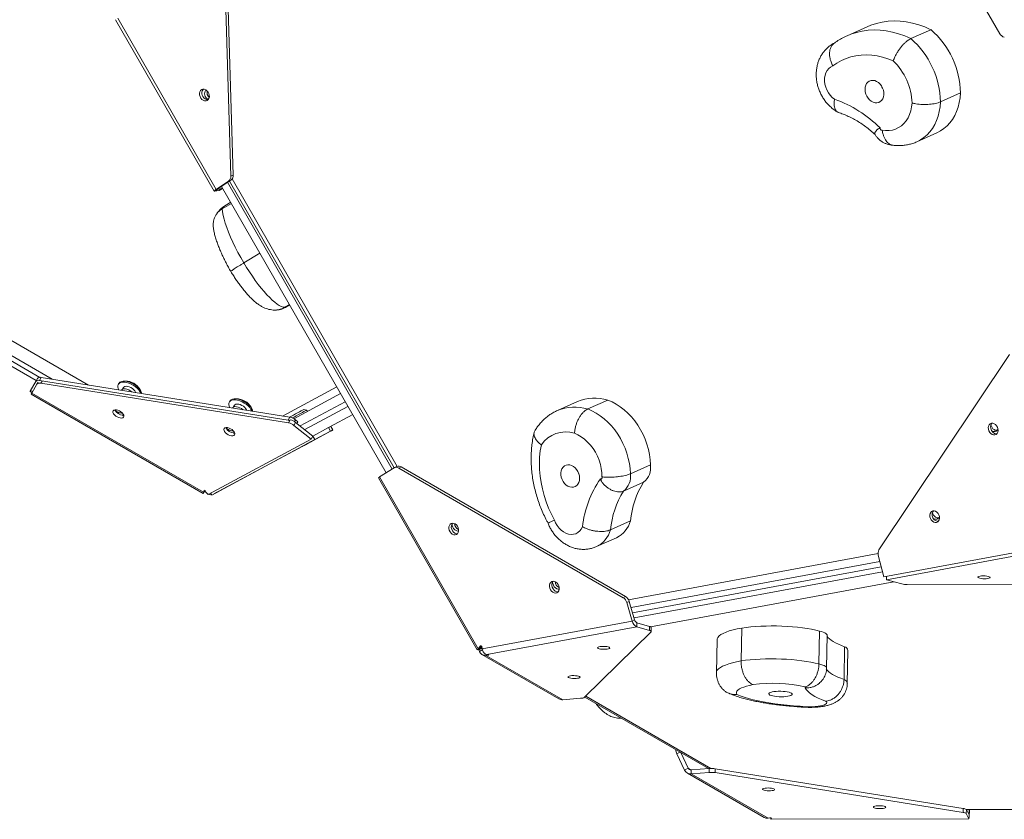
# Model space of a CAD drawing. Units: millimetres. Extents: x -4079 to 5546, y -2664 to 3499.
# Drawn here: x 1674 to 2402, y -538 to 53 of the extents above; entities that cross this region are included whole.
import ezdxf

# ---------------------------------------------------------------- set-up
doc = ezdxf.new("R2010")
doc.units = ezdxf.units.MM
doc.layers.add('DiKom', color=7, linetype='Continuous')

msp = doc.modelspace()

# ---------------------------------------------------------------- linework, layer by layer
at = {"layer": 'DiKom', "color": 7, "linetype": 'Continuous', "lineweight": 15}
for p, q in [((2292.58, 227.8), (2398.89, 42.75)), ((1830.39, -62.64), (1824.26, 141.58)), ((1832.17, -61.85), (1826.04, 142.37)), ((1745.26, 53.07), (1818.1, -73.7)), ((1747, 54.31), (1819.75, -72.3)), ((2300.9, 47.89), (2286.1, 41.26)), ((2333.17, 39.09), (2347.98, 45.71)), ((2354.99, -7.67), (2369.8, -1.04)), ((2337.6, -37.18), (2352.4, -30.55)), ((1821.52, -71.5), (1830.63, -65.36)), ((1830.63, -65.36), (1828.85, -66.15)), ((1830.39, -62.64), (1832.17, -61.85)), ((1831.37, -64.65), (1953.45, -277.13)), ((1820.8, -72.21), (1818.31, -73.72)), ((1819.75, -72.3), (1828.85, -66.15)), ((1821.52, -71.5), (1819.75, -72.3)), ((1820.8, -72.21), (1820.74, -72.11)), ((1824.33, -71.56), (1820.8, -72.21)), ((1821.83, -73.06), (1824.33, -71.56)), ((1821.93, -73.03), (1824.43, -71.52)), ((1823.62, -70.09), (1945.25, -281.79)), ((1824.33, -71.56), (1824.43, -71.52)), ((1828.06, -67.09), (1949.81, -279)), ((1829.4, -66.19), (1951.18, -278.16)), ((1821.83, -73.06), (1818.31, -73.72)), ((1821.93, -73.03), (1821.83, -73.06)), ((1824.06, -86.79), (1830.86, -82.69)), ((1830.41, -81.9), (1826.05, -84.53)), ((1840.05, -126.7), (1852, -119.49)), ((1870.22, -159.5), (1873.76, -157.37)), ((1871.18, -159.41), (1873.97, -157.73)), ((1613.42, -171.3), (1686.7, -213.61)), ((1622.03, -172.44), (1689.34, -211.3)), ((1698.51, -212.67), (1629.71, -172.94)), ((1641.58, -168.67), (1725.17, -216.93)), ((2406, -194.29), (2309.57, -338.71)), ((1682.48, -220.92), (1686.25, -214.39)), ((1687.16, -216.41), (1683.39, -222.94)), ((1686.25, -214.39), (1687.53, -212.18)), ((1687.16, -216.41), (1688.1, -214.78)), ((1690.38, -211.36), (1689.1, -213.57)), ((1872.8, -242.98), (1689.1, -213.57)), ((1690.95, -213.97), (1690, -215.6)), ((1873.17, -244.91), (1690, -215.6)), ((1874.08, -240.77), (1690.38, -211.36)), ((1747.73, -215.73), (1747.31, -216.47)), ((1752.45, -213.98), (1751.04, -214.07)), ((1868.56, -239.88), (1908.75, -218.26)), ((1682.03, -221.69), (1683.59, -222.59)), ((1682.48, -220.92), (1684.04, -221.81)), ((1682.94, -223.72), (1810.14, -297.16)), ((1683.39, -222.94), (1810.31, -296.22)), ((1749.63, -220.85), (1749.63, -220.85)), ((1751.21, -218.72), (1750.45, -220.03)), ((1763.97, -221.54), (1763.35, -220.27)), ((1876.95, -241.85), (1911.59, -223.21)), ((1829.83, -228.87), (1829.4, -229.61)), ((1833.3, -231.86), (1832.54, -233.17)), ((1834.55, -227.12), (1833.13, -227.22)), ((1915.08, -229.28), (1881.76, -247.21)), ((1885.16, -249.92), (1917.07, -232.75)), ((2086.66, -229.14), (2071.85, -235.77)), ((2094.28, -234.65), (2109.09, -228.02)), ((1846.07, -234.68), (1845.44, -233.41)), ((1886.55, -235.55), (1884.52, -234.94)), ((1887.03, -236.43), (1886.55, -235.55)), ((1920.56, -238.82), (1903.24, -248.14)), ((1872.8, -242.98), (1874.08, -240.77)), ((1873.17, -244.91), (1874.45, -242.7)), ((1874.45, -242.7), (1874.26, -242.67)), ((1878.39, -244.52), (1877.11, -246.73)), ((1877.11, -246.73), (1889.79, -256.84)), ((1878.15, -242.68), (1877.46, -243.87)), ((1879.97, -244.2), (1878.15, -242.68)), ((1878.39, -244.52), (1891.07, -254.63)), ((1879.35, -245.28), (1879.97, -244.2)), ((1889.79, -256.84), (1891.07, -254.63)), ((1891.15, -254.65), (1891.02, -254.72)), ((1902.73, -248.42), (1891.15, -254.65)), ((1891.15, -254.65), (1892.57, -257.29)), ((1904.16, -251.06), (1892.57, -257.29)), ((1904.04, -251.14), (1893.82, -256.63)), ((1904.16, -251.06), (1902.73, -248.42)), ((1904.43, -247.5), (1905.85, -250.15)), ((1905.86, -250.16), (1905.85, -250.15)), ((1813.71, -297.79), (1889.79, -256.84)), ((1892.57, -257.29), (1816.5, -298.24)), ((1817.96, -297.45), (1893.82, -256.63)), ((2125.78, -282.51), (2140.59, -275.89)), ((1951.14, -278.18), (1940.27, -284.83)), ((1953.25, -277.22), (1951.47, -278.01)), ((1956.4, -277.51), (1954.62, -278.3)), ((2120.53, -374.1), (1954.62, -278.3)), ((2122.31, -373.31), (1956.4, -277.51)), ((1939.53, -285.56), (1940.39, -285.04)), ((2012.47, -412.54), (1939.53, -285.56)), ((1940.27, -284.83), (2013.22, -411.81)), ((2120.77, -295.29), (2135.58, -288.67)), ((1810.12, -297.15), (1811.62, -294.55)), ((1810.93, -295.14), (1810.31, -296.22)), ((1810.31, -296.22), (1810.45, -295.34)), ((1810.54, -295.17), (1810.45, -295.34)), ((1811.56, -295.52), (1813.71, -297.79)), ((1812.57, -296.58), (1811.56, -295.52)), ((1811.56, -295.52), (1811.56, -295.52)), ((1815.69, -296.73), (1816.5, -298.24)), ((1816.5, -298.24), (1819.25, -296.75)), ((1819.25, -296.75), (1817.96, -297.45)), ((1819.25, -296.75), (1819.25, -296.75)), ((2111.05, -324.01), (2125.86, -317.38)), ((2100.75, -336.39), (2115.56, -329.76)), ((2124.49, -375.65), (2308.89, -341.48)), ((2313.24, -358.68), (2424.5, -338.06)), ((2426.28, -340.25), (2315.02, -360.86)), ((2126.28, -381.35), (2310.27, -347.25)), ((2309.08, -342.69), (2313.24, -358.68)), ((2311.3, -351.23), (2127.42, -385.32)), ((2128.49, -388.99), (2312.27, -354.93)), ((2320.51, -362.36), (2140.76, -395.67)), ((2315.02, -360.86), (2315.07, -358.34)), ((2326.35, -363.94), (2315.02, -360.86)), ((2330.44, -364.39), (2543.85, -363.93)), ((2120.53, -374.1), (2122.31, -373.31)), ((2124.98, -376.88), (2123.21, -377.67)), ((2123.21, -377.67), (2127.16, -391.35)), ((2124.98, -376.88), (2128.94, -390.56)), ((2016.23, -411.91), (2127.16, -391.35)), ((2127.16, -391.35), (2128.94, -390.56)), ((2130.61, -395.59), (2130.66, -392.68)), ((2130.66, -392.68), (2140.03, -395.39)), ((2130.61, -395.59), (2019.67, -416.16)), ((2091.98, -447.68), (2141.06, -399.37)), ((2130.61, -395.59), (2139.98, -398.31)), ((2139.98, -398.31), (2140.03, -395.39)), ((2141.19, -399.1), (2141.24, -396.19)), ((2207.62, -420.84), (2208.07, -396.54)), ((2265.21, -423.09), (2265.66, -398.79)), ((2189.84, -405.31), (2189.38, -429.6)), ((2270.8, -426.1), (2271.26, -401.81)), ((2014.97, -411.04), (2012.47, -412.54)), ((2013.22, -411.81), (2015.02, -409.78)), ((2014.99, -411.02), (2013.22, -411.81)), ((2016.14, -411.2), (2013.68, -412.68)), ((2014.18, -413.93), (2013.68, -412.68)), ((2016.68, -412.42), (2014.18, -413.93)), ((2014.98, -411.02), (2014.97, -411.04)), ((2014.97, -411.04), (2014.97, -411.03)), ((2014.99, -411.02), (2015.91, -409.98)), ((2015.42, -409.6), (2015.02, -409.78)), ((2016.03, -410.36), (2016.23, -411.91)), ((2283.74, -434.61), (2284.19, -410.32)), ((2286.17, -437.42), (2286.63, -413.12)), ((2016.05, -416.04), (2072.95, -448.89)), ((2019.08, -415.91), (2019.07, -416.75)), ((2020.65, -416.7), (2019.07, -416.75)), ((2019.07, -416.75), (2075.84, -449.52)), ((2019.67, -416.16), (2020.95, -416.41)), ((2020.66, -416.35), (2020.65, -416.7)), ((2075.84, -449.52), (2089.05, -448.45)), ((2092.04, -447.63), (2183.45, -500.41)), ((2092.81, -446.87), (2185.36, -500.3)), ((2159.43, -486.62), (2159.45, -486.55)), ((2159.43, -486.62), (2159.5, -486.58)), ((2162.39, -488.25), (2160.24, -489.54)), ((2165.92, -501.53), (2160.24, -489.54)), ((2168.41, -500.02), (2163, -488.6)), ((2168.41, -500.02), (2165.92, -501.53)), ((2170.86, -501.43), (2168.41, -500.02)), ((2170.86, -501.43), (2170.8, -504.35)), ((2184.08, -500.36), (2170.86, -501.43)), ((2184.02, -503.28), (2184.08, -500.36)), ((2188.6, -500.52), (2188.55, -503.43)), ((2371.77, -529.84), (2188.6, -500.52)), ((2167.91, -503.71), (2224.79, -536.56)), ((2184.02, -503.28), (2170.8, -504.35)), ((2170.8, -504.35), (2227.56, -537.12)), ((2371.72, -532.76), (2188.55, -503.43)), ((2371.72, -532.76), (2371.77, -529.84)), ((2373.99, -530.57), (2439.98, -530.43)), ((2374.14, -530.75), (2374.09, -533.67)), ((2374.14, -530.75), (2376.11, -534.68)), ((2374.15, -530.77), (2439.98, -530.63)), ((2376.21, -530.76), (2376.11, -534.65)), ((2376.46, -530.76), (2376.31, -536.59)), ((2227.56, -537.12), (2228.89, -536.93)), ((2229.63, -536.92), (2229.61, -537.91)), ((2230, -537.11), (2229.61, -537.91)), ((2229.61, -537.91), (2376.05, -537.6)), ((2230, -537.06), (2230, -537.11)), ((2374.09, -533.67), (2376.05, -537.6)), ((2376.05, -537.6), (2376.11, -534.68)), ((2376.31, -536.59), (2376.07, -536.59)), ((2376.11, -534.65), (2376.09, -534.65)), ((2376.11, -534.65), (2376.31, -536.59))]:
    msp.add_line(p, q, dxfattribs=at)
at = {"layer": 'DiKom', "color": 7, "linetype": 'Continuous', "lineweight": 15, "flags": 128}
for points in [[(2347.98, 45.71), (2343.47, 47.69), (2338.91, 49.32), (2334.34, 50.58), (2329.77, 51.48), (2325.22, 52), (2320.71, 52.14), (2316.27, 51.91), (2311.92, 51.31), (2307.68, 50.33), (2303.56, 48.98), (2300.9, 47.89)], [(2286.03, 41.23), (2288.75, 42.36), (2292.87, 43.7), (2297.11, 44.68), (2301.47, 45.29), (2305.9, 45.52), (2310.41, 45.37), (2314.96, 44.85), (2319.53, 43.96), (2324.11, 42.69), (2328.66, 41.07), (2333.17, 39.09)], [(2320.12, 22.62), (2316.16, 24.19), (2312.17, 25.43), (2308.18, 26.33), (2304.2, 26.88), (2300.26, 27.08), (2296.38, 26.93), (2292.57, 26.43), (2288.86, 25.59), (2285.28, 24.4), (2281.82, 22.88), (2278.53, 21.03), (2275.41, 18.86)], [(2275.41, 18.86), (2273.83, 18.09), (2272.43, 16.97), (2271.25, 15.56), (2270.33, 13.88), (2269.69, 11.98), (2269.35, 9.91), (2269.32, 7.73), (2269.59, 5.49), (2270.16, 3.27), (2271.02, 1.12), (2272.15, -0.9), (2273.5, -2.73), (2275.04, -4.34), (2276.74, -5.66)], [(2299.24, 1.49), (2299.41, -0.19), (2299.85, -1.86), (2300.55, -3.45), (2301.49, -4.91), (2302.61, -6.17), (2303.89, -7.18), (2305.25, -7.9), (2306.66, -8.29), (2308.04, -8.35), (2309.36, -8.07), (2310.54, -7.46), (2311.54, -6.55), (2312.32, -5.37), (2312.86, -3.97), (2313.12, -2.41), (2313.09, -0.76), (2312.79, 0.92), (2312.21, 2.56), (2311.39, 4.1), (2310.35, 5.47), (2309.14, 6.61), (2307.82, 7.47), (2306.42, 8.03), (2305.02, 8.26), (2303.67, 8.15), (2302.41, 7.7), (2301.32, 6.94), (2300.42, 5.88), (2299.76, 4.59), (2299.36, 3.11), (2299.24, 1.49)], [(1807.64, -0.17), (1807.38, -1.28), (1807.41, -2.5), (1807.74, -3.72), (1808.32, -4.86), (1809.13, -5.81), (1810.08, -6.51), (1811.11, -6.89), (1812.12, -6.92), (1813.04, -6.61), (1813.8, -5.97), (1814.33, -5.06), (1814.59, -3.95), (1814.55, -2.73), (1814.23, -1.5), (1813.64, -0.37), (1812.84, 0.59), (1811.89, 1.28), (1810.86, 1.66), (1809.84, 1.7), (1808.92, 1.38), (1808.16, 0.74), (1807.64, -0.17)], [(1809.41, 0.63), (1809.94, 1.54), (1810.11, 1.72)], [(2352.4, -30.55), (2352.45, -30.53), (2355.12, -29.14), (2357.61, -27.43), (2359.92, -25.43), (2362.02, -23.14), (2363.9, -20.59), (2365.54, -17.8), (2366.94, -14.79), (2368.07, -11.58), (2368.92, -8.2), (2369.5, -4.68), (2369.8, -1.04)], [(2311.91, -28.62), (2314.5, -28.93), (2317.05, -28.88), (2319.52, -28.49), (2321.88, -27.76), (2324.1, -26.69), (2326.15, -25.3), (2328.01, -23.61), (2329.65, -21.63), (2331.06, -19.4), (2332.21, -16.93), (2333.09, -14.27), (2333.7, -11.44), (2334.01, -8.49)], [(2354.99, -7.67), (2354.7, -11.31), (2354.12, -14.83), (2353.26, -18.21), (2352.13, -21.42), (2350.74, -24.43), (2349.09, -27.22), (2347.21, -29.77), (2345.11, -32.06), (2342.8, -34.06), (2340.31, -35.76), (2337.65, -37.16), (2337.58, -37.19)], [(1818.31, -73.72), (1818.15, -73.72), (1818.09, -73.68), (1818.14, -73.57), (1818.28, -73.41), (1818.51, -73.2), (1818.84, -72.94), (1819.26, -72.64), (1819.75, -72.3)], [(1820.8, -72.21), (1820.73, -72.22), (1820.7, -72.19), (1820.72, -72.14), (1820.79, -72.06), (1820.91, -71.95), (1821.07, -71.82), (1821.28, -71.67), (1821.52, -71.5)], [(1824.06, -86.79), (1824.31, -89.04), (1824.79, -91.57), (1825.48, -94.35), (1826.39, -97.37), (1827.5, -100.59), (1828.8, -104), (1830.29, -107.56), (1831.95, -111.25), (1833.77, -115.04), (1835.74, -118.9), (1837.84, -122.8), (1840.05, -126.7)], [(1840.05, -126.7), (1842.11, -130.05), (1844.23, -133.34), (1846.39, -136.53), (1848.58, -139.61), (1850.76, -142.53), (1852.93, -145.29), (1855.07, -147.85), (1857.16, -150.2), (1859.18, -152.32), (1861.12, -154.19), (1862.96, -155.8), (1864.69, -157.13), (1866.29, -158.17), (1867.76, -158.92), (1869.07, -159.36), (1870.22, -159.5)], [(1870.22, -159.5), (1870.81, -159.54), (1871.18, -159.41)], [(1747.73, -220.55), (1747.22, -219.43), (1746.95, -218.26), (1747.02, -217.2), (1747.41, -216.3), (1748.12, -215.59), (1749.11, -215.09), (1750.35, -214.83), (1751.79, -214.82), (1753.37, -215.05), (1755.03, -215.52), (1756.72, -216.2), (1758.35, -217.08), (1759.88, -218.12), (1761.25, -219.28), (1762.39, -220.51), (1763.27, -221.77), (1763.86, -223.01), (1763.9, -223.13)], [(1747.73, -215.73), (1747.84, -215.56), (1748.54, -214.85), (1749.54, -214.36), (1750.77, -214.1), (1752.21, -214.08), (1753.79, -214.31), (1755.46, -214.78), (1757.14, -215.47), (1758.78, -216.35), (1760.31, -217.38), (1761.67, -218.54), (1762.82, -219.77), (1763.7, -221.03), (1764.28, -222.27), (1764.52, -223.24)], [(1751.21, -218.72), (1751.45, -218.41), (1752.13, -218), (1753.06, -217.84), (1754.17, -217.93), (1755.39, -218.26), (1756.61, -218.81), (1757.76, -219.54), (1758.74, -220.39), (1759.48, -221.31), (1759.93, -222.22), (1760.01, -222.51)], [(1682.48, -220.92), (1682.29, -221.25), (1682.15, -221.49), (1682.06, -221.64), (1682.03, -221.69), (1682.03, -221.69)], [(1683.39, -222.94), (1683.19, -223.27), (1683.05, -223.52), (1682.97, -223.67), (1682.94, -223.72), (1682.94, -223.72)], [(1749.63, -220.85), (1749.88, -220.45), (1750.51, -220), (1751.41, -219.78), (1752.5, -219.8), (1753.71, -220.06), (1754.97, -220.54), (1756.18, -221.22), (1757.26, -222.04), (1757.3, -222.08)], [(1764.52, -223.24), (1764.36, -222.51), (1763.97, -221.54)], [(1829.83, -233.69), (1829.31, -232.57), (1829.05, -231.4), (1829.11, -230.34), (1829.51, -229.44), (1830.21, -228.73), (1831.21, -228.23), (1832.45, -227.97), (1833.88, -227.96), (1835.46, -228.19), (1837.13, -228.66), (1838.81, -229.35), (1840.45, -230.23), (1841.98, -231.27), (1843.35, -232.42), (1844.49, -233.66), (1845.37, -234.92), (1845.95, -236.15), (1845.99, -236.27)], [(1829.83, -228.87), (1829.93, -228.7), (1830.64, -227.99), (1831.63, -227.5), (1832.87, -227.24), (1834.31, -227.22), (1835.89, -227.45), (1837.56, -227.92), (1839.24, -228.61), (1840.88, -229.49), (1842.41, -230.53), (1843.77, -231.69), (1844.91, -232.92), (1845.79, -234.18), (1846.38, -235.42), (1846.61, -236.38)], [(1833.3, -231.86), (1833.55, -231.55), (1834.22, -231.14), (1835.15, -230.98), (1836.27, -231.07), (1837.48, -231.4), (1838.71, -231.95), (1839.85, -232.68), (1840.83, -233.53), (1841.58, -234.45), (1842.03, -235.36), (1842.11, -235.65)], [(2140.59, -275.89), (2140.38, -272.12), (2139.88, -268.32), (2139.09, -264.52), (2138.04, -260.75), (2136.72, -257.04), (2135.15, -253.42), (2133.33, -249.93), (2131.29, -246.58), (2129.04, -243.4), (2126.6, -240.43), (2123.98, -237.68), (2121.21, -235.18), (2118.32, -232.95), (2115.31, -231), (2112.23, -229.35), (2109.09, -228.02)], [(1743.35, -237.34), (1743.76, -238.2), (1744.46, -239.06), (1745.39, -239.86), (1746.48, -240.53), (1747.63, -241.02), (1748.77, -241.3), (1749.78, -241.33), (1750.6, -241.11), (1751.15, -240.67), (1751.39, -240.03), (1751.31, -239.26), (1750.9, -238.4), (1750.2, -237.54), (1749.27, -236.74), (1748.18, -236.07), (1747.03, -235.58), (1745.89, -235.3), (1744.88, -235.27), (1744.06, -235.49), (1743.51, -235.93), (1743.27, -236.57), (1743.35, -237.34)], [(1831.72, -233.99), (1831.97, -233.59), (1832.61, -233.14), (1833.5, -232.92), (1834.59, -232.94), (1835.81, -233.2), (1837.06, -233.69), (1838.27, -234.36), (1839.35, -235.19), (1839.4, -235.23)], [(1846.61, -236.38), (1846.45, -235.65), (1846.07, -234.68)], [(1873.75, -240.73), (1873.91, -240.65), (1875.3, -239.9)], [(1875.3, -239.9), (1876.79, -239.1), (1878.31, -238.28), (1879.8, -237.48), (1881.17, -236.74), (1882.38, -236.09), (1883.35, -235.57), (1884.05, -235.19), (1884.44, -234.98), (1884.52, -234.94)], [(1875.87, -241.3), (1877.2, -240.58), (1878.84, -239.69), (1880.46, -238.83), (1881.99, -238), (1883.37, -237.26), (1884.55, -236.62), (1885.49, -236.12), (1886.14, -235.77), (1886.5, -235.58), (1886.55, -235.55)], [(2094.28, -234.65), (2097.42, -235.98), (2100.5, -237.63), (2103.51, -239.58), (2106.4, -241.81), (2109.17, -244.31), (2111.79, -247.06), (2114.23, -250.03), (2116.49, -253.2), (2118.53, -256.55), (2120.34, -260.05), (2121.91, -263.67), (2123.23, -267.38), (2124.29, -271.15), (2125.07, -274.95), (2125.57, -278.75), (2125.78, -282.51)], [(2397.48, -249.38), (2397.1, -248.16), (2396.46, -247.06), (2395.63, -246.15), (2394.65, -245.51), (2393.62, -245.2), (2392.62, -245.24), (2391.72, -245.62), (2391.01, -246.32), (2390.53, -247.28), (2390.33, -248.41), (2390.42, -249.64), (2390.8, -250.86), (2391.44, -251.96), (2392.27, -252.87), (2393.25, -253.51), (2394.28, -253.82), (2395.28, -253.78), (2396.18, -253.4), (2396.89, -252.7), (2397.37, -251.75), (2397.57, -250.61), (2397.48, -249.38)], [(1825.45, -250.48), (1825.85, -251.33), (1826.55, -252.2), (1827.48, -253), (1828.57, -253.67), (1829.73, -254.16), (1830.86, -254.43), (1831.87, -254.46), (1832.69, -254.25), (1833.24, -253.81), (1833.49, -253.17), (1833.4, -252.4), (1832.99, -251.54), (1832.29, -250.68), (1831.36, -249.88), (1830.27, -249.21), (1829.12, -248.72), (1827.99, -248.44), (1826.97, -248.41), (1826.15, -248.63), (1825.6, -249.07), (1825.36, -249.71), (1825.45, -250.48)], [(1902.73, -248.42), (1903.11, -248.21), (1903.21, -248.16)], [(1904.04, -251.14), (1904.44, -250.92), (1904.8, -250.73), (1905.11, -250.56), (1905.38, -250.42), (1905.58, -250.3), (1905.73, -250.22), (1905.82, -250.17), (1905.86, -250.16)], [(1905.85, -250.15), (1905.82, -250.16), (1905.74, -250.21), (1905.6, -250.28), (1905.4, -250.39), (1905.16, -250.52), (1904.87, -250.67), (1904.53, -250.86), (1904.16, -251.06)], [(2104.82, -284.86), (2104.71, -281.78), (2104.3, -278.66), (2103.61, -275.55), (2102.64, -272.48), (2101.41, -269.48), (2099.93, -266.61), (2098.21, -263.89), (2096.29, -261.36), (2094.19, -259.05), (2091.92, -256.99), (2089.52, -255.2), (2087.03, -253.71), (2084.46, -252.53)], [(1883.79, -262.02), (1884.72, -261.52), (1885.8, -260.94), (1886.92, -260.34), (1888.01, -259.75), (1888.98, -259.23), (1889.75, -258.82), (1890.24, -258.55), (1890.44, -258.44), (1890.31, -258.51), (1889.87, -258.75), (1889.16, -259.13), (1888.23, -259.63), (1887.16, -260.21), (1886.03, -260.81), (1884.94, -261.4), (1883.97, -261.92), (1883.21, -262.33), (1882.71, -262.6), (1882.52, -262.71), (1882.64, -262.64), (1883.08, -262.4), (1883.79, -262.02)], [(1883.8, -262.02), (1884.73, -261.52), (1885.8, -260.95), (1886.93, -260.34), (1888.02, -259.75), (1888.98, -259.23), (1889.75, -258.82), (1890.25, -258.55), (1890.44, -258.45), (1890.31, -258.52), (1889.88, -258.75), (1889.16, -259.14), (1888.23, -259.64), (1887.16, -260.21), (1886.04, -260.82), (1884.94, -261.41), (1883.98, -261.93), (1883.21, -262.34), (1882.71, -262.61), (1882.52, -262.71), (1882.65, -262.64), (1883.08, -262.41), (1883.8, -262.02)], [(2059.99, -261.19), (2059.23, -265.6), (2058.75, -270.13), (2058.57, -274.76), (2058.68, -279.47), (2059.08, -284.22), (2059.77, -289), (2060.75, -293.77), (2062.01, -298.52), (2063.54, -303.21), (2065.34, -307.83), (2067.39, -312.34), (2069.69, -316.72)], [(2081.02, -292.29), (2082.43, -292.53), (2083.78, -292.44), (2085.04, -292.01), (2086.15, -291.26), (2087.06, -290.22), (2087.73, -288.94), (2088.14, -287.46), (2088.28, -285.85), (2088.12, -284.17), (2087.69, -282.5), (2087, -280.9), (2086.08, -279.43), (2084.96, -278.16), (2083.7, -277.14), (2082.33, -276.41), (2080.93, -275.99), (2079.54, -275.92), (2078.22, -276.18), (2077.03, -276.78), (2076.02, -277.68), (2075.23, -278.84), (2074.68, -280.23), (2074.41, -281.78), (2074.42, -283.43), (2074.71, -285.12), (2075.27, -286.76), (2076.08, -288.31), (2077.11, -289.68), (2078.31, -290.83), (2079.63, -291.71), (2081.02, -292.29)], [(2086.72, -280.39), (2087.12, -281.46), (2087.78, -282.76)], [(2103.62, -286.34), (2103.91, -286.42), (2104.19, -286.41), (2104.45, -286.31), (2104.66, -286.12), (2104.81, -285.86), (2104.89, -285.55), (2104.89, -285.21), (2104.82, -284.86)], [(1819.25, -296.75), (1819.38, -296.68), (1819.49, -296.62), (1819.58, -296.58), (1819.64, -296.55), (1819.67, -296.53), (1819.67, -296.53), (1819.64, -296.55), (1819.58, -296.58), (1819.49, -296.62), (1819.38, -296.68), (1819.25, -296.75)], [(2354.26, -314.1), (2353.88, -312.89), (2353.24, -311.78), (2352.41, -310.87), (2351.43, -310.24), (2350.4, -309.92), (2349.4, -309.96), (2348.5, -310.34), (2347.79, -311.04), (2347.31, -312), (2347.11, -313.14), (2347.2, -314.37), (2347.58, -315.58), (2348.22, -316.69), (2349.06, -317.6), (2350.03, -318.23), (2351.06, -318.55), (2352.06, -318.51), (2352.96, -318.13), (2353.68, -317.43), (2354.15, -316.47), (2354.35, -315.33), (2354.26, -314.1)], [(1997.16, -327.47), (1997.96, -326.9), (1998.54, -326.03), (1998.85, -324.96), (1998.88, -323.75), (1998.61, -322.52), (1998.07, -321.36), (1997.31, -320.36), (1996.38, -319.61), (1995.36, -319.16), (1994.34, -319.06), (1993.39, -319.3), (1992.59, -319.88), (1992.01, -320.74), (1991.7, -321.82), (1991.68, -323.02), (1991.94, -324.26), (1992.48, -325.42), (1993.24, -326.42), (1994.17, -327.17), (1995.19, -327.62), (1996.22, -327.72), (1997.16, -327.47)], [(1997.93, -326.93), (1996.97, -326.82), (1995.95, -326.38), (1995.02, -325.62), (1994.26, -324.62), (1993.72, -323.46), (1993.45, -322.23), (1993.48, -321.03), (1993.79, -319.95), (1994.37, -319.09), (1994.4, -319.05)], [(1993.97, -319.6), (1994.1, -320.79), (1994.51, -322), (1995.17, -323.09), (1996.02, -323.97), (1997.01, -324.57), (1998.04, -324.85), (1998.87, -324.81)], [(2069.69, -316.72), (2070.58, -318.86), (2071.73, -320.87), (2073.11, -322.68), (2074.68, -324.25), (2076.39, -325.54), (2078.2, -326.5), (2080.06, -327.13), (2081.92, -327.39), (2083.73, -327.28), (2085.44, -326.8), (2087, -325.97), (2088.36, -324.81), (2089.5, -323.35), (2090.38, -321.64)], [(2071.52, -370.41), (2072.32, -369.83), (2072.9, -368.97), (2073.21, -367.89), (2073.23, -366.69), (2072.97, -365.46), (2072.43, -364.29), (2071.66, -363.29), (2070.74, -362.54), (2069.72, -362.1), (2068.69, -361.99), (2067.75, -362.24), (2066.95, -362.82), (2066.37, -363.68), (2066.06, -364.76), (2066.03, -365.96), (2066.3, -367.19), (2066.84, -368.35), (2067.6, -369.35), (2068.53, -370.1), (2069.55, -370.55), (2070.57, -370.65), (2071.52, -370.41)], [(2072.28, -369.86), (2071.33, -369.76), (2070.31, -369.31), (2069.38, -368.56), (2068.62, -367.56), (2068.08, -366.4), (2067.81, -365.16), (2067.84, -363.96), (2068.15, -362.88), (2068.73, -362.02), (2068.76, -361.99)], [(2068.34, -362.53), (2068.46, -363.72), (2068.87, -364.93), (2069.53, -366.02), (2070.38, -366.9), (2071.37, -367.51), (2072.4, -367.78), (2073.23, -367.74)], [(2391.67, -359.19), (2391.53, -358.89), (2391.03, -358.6), (2390.23, -358.35), (2389.17, -358.17), (2387.96, -358.05), (2386.68, -358.02), (2385.44, -358.07), (2384.34, -358.21), (2383.47, -358.41), (2382.9, -358.67), (2382.67, -358.96), (2382.82, -359.27), (2383.31, -359.55), (2384.12, -359.8), (2385.17, -359.99), (2386.39, -360.11), (2387.67, -360.14), (2388.91, -360.08), (2390.01, -359.95), (2390.88, -359.74), (2391.45, -359.48), (2391.67, -359.19)], [(2141.06, -399.37), (2141.16, -399.23), (2141.19, -399.09), (2141.15, -398.95), (2141.05, -398.82), (2140.87, -398.68), (2140.63, -398.55), (2140.33, -398.43), (2139.98, -398.31)], [(2140.03, -395.39), (2140.39, -395.51), (2140.69, -395.63), (2140.93, -395.77), (2141.1, -395.9), (2141.21, -396.04), (2141.24, -396.18), (2141.24, -396.19)], [(2208.07, -396.54), (2204.74, -397.2), (2201.68, -397.92), (2198.94, -398.72), (2196.52, -399.57), (2194.46, -400.48), (2192.76, -401.43), (2191.44, -402.42), (2190.51, -403.44), (2189.97, -404.49), (2189.84, -405.31)], [(2265.66, -398.79), (2262.82, -398.1), (2259.74, -397.47), (2256.45, -396.9), (2252.98, -396.39), (2249.36, -395.96), (2245.61, -395.61), (2241.76, -395.33), (2237.86, -395.14), (2233.92, -395.03), (2229.98, -395), (2226.07, -395.05), (2222.22, -395.19), (2218.47, -395.41), (2214.84, -395.71), (2211.37, -396.09), (2208.07, -396.54)], [(2271.26, -401.81), (2271.2, -401.47), (2270.89, -400.98), (2270.32, -400.49), (2269.5, -400.02), (2268.43, -399.58), (2267.15, -399.17), (2265.66, -398.79)], [(2284.19, -410.32), (2281.77, -409.41), (2279.55, -408.47), (2277.55, -407.51), (2275.78, -406.53), (2274.23, -405.53), (2272.92, -404.51), (2271.85, -403.48), (2271.24, -402.76)], [(2102.52, -410.46), (2101.88, -410.71), (2101.59, -411), (2101.66, -411.3), (2102.08, -411.59), (2102.83, -411.85), (2103.84, -412.05), (2105.04, -412.18), (2106.31, -412.23), (2107.57, -412.19), (2108.7, -412.07), (2109.62, -411.88), (2110.26, -411.63), (2110.55, -411.34), (2110.48, -411.04), (2110.06, -410.75), (2109.31, -410.49), (2108.3, -410.29), (2107.11, -410.16), (2105.83, -410.11), (2104.58, -410.15), (2103.44, -410.26), (2102.52, -410.46)], [(2189.38, -429.61), (2189.52, -428.78), (2190.05, -427.74), (2190.99, -426.72), (2192.31, -425.73), (2194.01, -424.77), (2196.07, -423.87), (2198.49, -423.01), (2201.23, -422.22), (2204.28, -421.49), (2207.62, -420.84)], [(2207.62, -420.84), (2210.91, -420.38), (2214.39, -420.01), (2218.02, -419.71), (2221.77, -419.49), (2225.61, -419.35), (2229.52, -419.29), (2233.46, -419.32), (2237.4, -419.43), (2241.31, -419.63), (2245.16, -419.9), (2248.9, -420.26), (2252.53, -420.69), (2256, -421.19), (2259.29, -421.76), (2262.36, -422.4), (2265.21, -423.09)], [(2265.21, -423.09), (2266.7, -423.46), (2267.98, -423.87), (2269.05, -424.32), (2269.87, -424.79), (2270.44, -425.27), (2270.75, -425.76), (2270.8, -426.1)], [(2270.56, -426.75), (2271.39, -427.78), (2272.47, -428.81), (2273.78, -429.82), (2275.32, -430.82), (2277.1, -431.8), (2279.1, -432.76), (2281.31, -433.7), (2283.74, -434.61)], [(2080.59, -432.05), (2079.96, -432.3), (2079.66, -432.59), (2079.73, -432.89), (2080.15, -433.18), (2080.9, -433.44), (2081.91, -433.64), (2083.11, -433.77), (2084.38, -433.82), (2085.64, -433.79), (2086.77, -433.67), (2087.69, -433.47), (2088.33, -433.22), (2088.62, -432.93), (2088.55, -432.63), (2088.13, -432.34), (2087.38, -432.08), (2086.37, -431.88), (2085.18, -431.75), (2083.9, -431.7), (2082.65, -431.74), (2081.51, -431.86), (2080.59, -432.05)], [(2216.55, -438.36), (2213.97, -438.89), (2211.65, -439.48), (2209.6, -440.13), (2207.86, -440.83), (2206.43, -441.57), (2205.34, -442.34), (2204.58, -443.14), (2204.18, -443.97), (2204.13, -444.8), (2204.44, -445.64)], [(2242.28, -446.97), (2243.5, -446.7), (2244.45, -446.38), (2245.08, -446), (2245.37, -445.6), (2245.31, -445.19), (2244.9, -444.79), (2244.16, -444.4), (2243.11, -444.06), (2241.8, -443.76), (2240.29, -443.53), (2238.63, -443.37), (2236.9, -443.29), (2235.16, -443.3), (2233.49, -443.38), (2231.95, -443.55), (2230.61, -443.79), (2229.52, -444.09), (2228.72, -444.44), (2228.26, -444.83), (2228.14, -445.24), (2228.38, -445.65), (2228.96, -446.04), (2229.86, -446.41), (2231.04, -446.73), (2232.46, -447), (2234.05, -447.2), (2235.75, -447.31), (2237.5, -447.35), (2239.21, -447.31), (2240.83, -447.18), (2242.28, -446.97)], [(2254.91, -440.66), (2255.19, -440.61), (2255.39, -440.54), (2255.51, -440.46), (2255.53, -440.38), (2255.46, -440.29), (2255.3, -440.21), (2255.06, -440.15), (2254.76, -440.09)], [(2270.15, -450.62), (2267.2, -449.47), (2264.53, -448.28), (2262.16, -447.06), (2260.08, -445.81), (2258.32, -444.54), (2256.86, -443.26), (2255.73, -441.96), (2254.91, -440.66)], [(2204.44, -445.64), (2207.01, -446.68), (2209.88, -447.68), (2213.04, -448.63), (2216.47, -449.54), (2220.15, -450.38), (2224.07, -451.16), (2228.2, -451.88), (2232.52, -452.53), (2237, -453.1), (2241.63, -453.6), (2246.37, -454.02), (2251.21, -454.36)], [(2251.21, -454.36), (2253.4, -454.58), (2255.68, -454.71), (2258, -454.76), (2260.28, -454.71), (2262.48, -454.57), (2264.52, -454.35), (2266.35, -454.05), (2267.93, -453.68), (2269.2, -453.25), (2270.14, -452.76), (2270.71, -452.25), (2270.91, -451.71), (2270.72, -451.16), (2270.15, -450.62)], [(2224.4, -515.08), (2223.77, -515.33), (2223.47, -515.62), (2223.54, -515.92), (2223.97, -516.21), (2224.72, -516.47), (2225.73, -516.67), (2226.92, -516.8), (2228.19, -516.85), (2229.45, -516.82), (2230.59, -516.7), (2231.51, -516.5), (2232.14, -516.25), (2232.44, -515.97), (2232.37, -515.66), (2231.94, -515.37), (2231.19, -515.11), (2230.18, -514.91), (2228.99, -514.78), (2227.72, -514.73), (2226.46, -514.77), (2225.32, -514.89), (2224.4, -515.08)], [(2306.49, -528.22), (2305.86, -528.47), (2305.56, -528.76), (2305.63, -529.06), (2306.06, -529.35), (2306.81, -529.61), (2307.82, -529.81), (2309.01, -529.95), (2310.29, -529.99), (2311.54, -529.96), (2312.68, -529.84), (2313.6, -529.65), (2314.23, -529.4), (2314.53, -529.11), (2314.46, -528.81), (2314.03, -528.51), (2313.28, -528.26), (2312.27, -528.05), (2311.08, -527.92), (2309.81, -527.87), (2308.55, -527.91), (2307.42, -528.03), (2306.49, -528.22)]]:
    msp.add_lwpolyline(points, dxfattribs=at)
at = {"layer": 'DiKom', "color": 7, "linetype": 'Continuous', "lineweight": 15}
for centre, radius, start, end in [((2305.67, -2.5), 64.15, 1.3066, 48.73045), ((2290.86, -9.13), 64.15, 1.30662, 48.73043), ((2403.49, 45.17), 5.2, 207.80223, 255.73434), ((2288.8, -10.02), 45.24, 1.94841, 46.1839), ((1814.16, -1.12), 5.06, 159.79272, 264.02078), ((1816.19, -1.6), 5.09, 146.10166, 241.01431), ((1817.91, -0.79), 5.03, 166.32425, 227.29301), ((2322.36, 7.18), 11.3, 197.53111, 210.69028), ((2246.02, -91.3), 90.98, 45.02767, 70.2667), ((2311.78, -27.16), 1.47, 171.24466, 275.16399), ((1826.42, -62.99), 3.99, 307.52934, 5.01556), ((1828.2, -62.2), 3.99, 307.52907, 5.01583), ((1828.78, -88.94), 5.19, 121.74172, 155.47085), ((1688.29, -216.13), 2.68, 72.34777, 139.45577), ((1689.19, -218.15), 2.68, 72.34777, 139.45577), ((1689.56, -213.92), 2.68, 72.3482, 139.45534), ((1752.41, -226.63), 12.65, 30.18363, 89.81637), ((1834.5, -239.77), 12.65, 30.18448, 89.81552), ((2099.36, -258.44), 31.93, 72.26574, 113.44408), ((1750.89, -232.2), 6.94, 206.56384, 268.82161), ((1751.35, -227.75), 10.18, 229.93666, 246.10383), ((1750.38, -230.47), 7.31, 244.36655, 270.31025), ((1749.69, -238.11), 1.76, 294.42252, 328.72009), ((2084.58, -265.57), 32.4, 72.58029, 113.13296), ((1871.6, -250.24), 7.36, 71.5347, 80.57765), ((1871.57, -253.58), 8.81, 51.0334, 79.54126), ((1872.47, -249.45), 8.83, 50.00537, 79.51441), ((1872.85, -251.37), 8.81, 51.03075, 79.54234), ((2396.1, -247.84), 4.03, 138.62441, 194.52609), ((2397.37, -245.56), 5.1, 189.44128, 238.0423), ((1832.98, -245.34), 6.94, 206.56355, 268.82193), ((1833.44, -240.9), 10.18, 229.93139, 246.1067), ((1832.48, -243.61), 7.31, 244.36912, 270.30951), ((1831.78, -251.25), 1.76, 294.41633, 328.72316), ((2078.04, -273.31), 21.74, 72.82616, 146.11916), ((2396.92, -248.31), 4.76, 186.51012, 266.09371), ((2394.7, -248.41), 2.95, 233.57156, 340.55329), ((2396.21, -247.48), 2.87, 237.35374, 286.98961), ((2127.31, -278.05), 13.46, 307.93157, 9.23933), ((1952.78, -281.13), 3.37, 56.91609, 119.15284), ((1954.54, -280.39), 3.42, 57.17136, 112.20962), ((2112.5, -284.68), 13.46, 307.93167, 9.23923), ((2167.66, -330.49), 77.79, 145.42265, 173.4641), ((2192.59, -323.96), 67.05, 148.2357, 174.36804), ((2177.78, -330.59), 67.05, 148.23573, 174.36796), ((2352.88, -312.56), 4.03, 138.62624, 194.526), ((2354.15, -310.29), 5.1, 189.49486, 238.07207), ((2000.68, -319.13), 4.91, 181.97209, 248.44248), ((2107.07, -312.22), 19.49, 295.83849, 344.64251), ((2353.71, -313.03), 4.76, 186.5098, 266.09322), ((2351.48, -313.14), 2.95, 233.57204, 340.68513), ((2352.99, -312.21), 2.86, 237.39041, 286.99263), ((2092.6, -319.13), 19.09, 295.29701, 345.18716), ((2313.84, -341.25), 4.97, 149.20019, 196.80127), ((2075.04, -362.06), 4.92, 182.01702, 248.38305), ((2330.16, -347.92), 16.47, 256.61436, 270.95815), ((2117.34, -379.28), 6.08, 15.35043, 58.36536), ((2119.12, -378.49), 6.08, 15.35115, 58.36524), ((2132.95, -390.17), 5.91, 191.56259, 246.6248), ((2131.84, -389.96), 2.96, 191.56312, 246.62428), ((2283, -413.81), 3.69, 10.68328, 71.13676), ((2282.55, -438.1), 3.69, 10.657, 71.13891), ((2231.05, -540.87), 103.52, 76.76194, 98.0527), ((2075.4, -444.58), 4.96, 240.25045, 274.99502), ((2089.13, -442.73), 5.72, 269.26099, 299.95908), ((2165.16, -486.62), 5.72, 180.0483, 210.73155), ((2170.36, -499.47), 4.9, 204.85799, 275.13717), ((2170.64, -498.99), 2.45, 204.85918, 275.13598), ((2185.65, -520.15), 19.85, 81.44883, 94.55165), ((2185.6, -523.06), 19.85, 81.44698, 94.55279), ((2371.7, -533.59), 3.74, 49.19787, 88.89322), ((2371.64, -536.5), 3.74, 49.19807, 88.8961)]:
    msp.add_arc(centre, radius, start, end, dxfattribs=at)
for centre, major_axis, ratio, start_param, end_param in [((1811.14, -295.74), (0.638, -0.532), 0.539307, 1.357248, 3.451643), ((1811.14, -295.74), (0.638, -0.532), 0.539276, 1.357099, 1.884656), ((2013.37, -412.5), (-0.377, 0.714), 0.255626, 4.326148, 5.276397), ((2015.42, -410.47), (-0.059, 0.872), 0.704607, 4.793764, 6.888159), ((2015.86, -410.99), (-0.377, 0.714), 0.255626, 4.326148, 5.796491), ((2020.34, -416.52), (0.935, -0.036), 0.190281, 5.058979, 7.153374), ((2229.2, -537.11), (0.806, 0.03), 0.255535, 6.145755, 8.24015)]:
    msp.add_ellipse(centre, major_axis=major_axis, ratio=ratio, start_param=start_param, end_param=end_param, dxfattribs=at)
for points, knots in [([(2286.04, 41.2), (2285.59, 41.01), (2283.87, 40.28), (2281.03, 38.7), (2278.21, 36.98), (2276.67, 35.83), (2276.23, 35.51)], [0, 0, 0, 0, 0.128911, 0.493485, 0.857958, 1, 1, 1, 1]), ([(2333.17, 39.09), (2332.67, 38.83), (2331.66, 38.32), (2330.05, 37.14), (2328.4, 35.69), (2326.78, 33.98), (2325.22, 32.06), (2323.77, 30), (2322.45, 27.82), (2321.17, 25.34), (2320.46, 23.6), (2320.12, 22.63), (2320.12, 22.62)], [0, 0, 0, 0, 0.1043074, 0.2116522, 0.3159656, 0.4232767, 0.5279856, 0.6356766, 0.7413947, 0.8501033, 0.9982877, 1, 1, 1, 1]), ([(2276.64, 35.8), (2276.09, 35.52), (2274.74, 34.84), (2272.77, 33.44), (2270.74, 31.67), (2268.93, 29.67), (2267.35, 27.47), (2266, 25.1), (2264.89, 22.56), (2264.05, 19.88), (2263.47, 17.08), (2263.17, 14.19), (2263.16, 11.24), (2263.43, 8.26), (2263.99, 5.28), (2264.83, 2.34), (2265.94, -0.54), (2267.32, -3.31), (2268.96, -5.94), (2270.84, -8.41), (2272.94, -10.68), (2275.25, -12.72), (2277.3, -14.22), (2278.6, -14.96), (2279.02, -15.2)], [0, 0, 0, 0, 0.030685, 0.075195, 0.119597, 0.164034, 0.208657, 0.253601, 0.298983, 0.34489, 0.391365, 0.438404, 0.485958, 0.53395, 0.582289, 0.630905, 0.679747, 0.728792, 0.778037, 0.827475, 0.877076, 0.92677, 0.976439, 1, 1, 1, 1]), ([(2276.24, 35.5), (2276.15, 35.45), (2275.59, 35.12), (2274.79, 34.18), (2273.89, 32.67), (2273.3, 30.87), (2273.02, 28.83), (2273.05, 26.64), (2273.4, 24.32), (2274.12, 21.72), (2274.89, 19.89), (2275.4, 18.88), (2275.41, 18.86)], [0, 0, 0, 0, 0.021041, 0.13971, 0.255028, 0.373691, 0.489119, 0.60788, 0.723608, 0.842666, 0.997646, 1, 1, 1, 1]), ([(2276.74, -5.66), (2276.74, -5.67), (2276.54, -6.68), (2276.35, -8.37), (2276.44, -10.54), (2276.79, -12.23), (2277.39, -13.66), (2278.24, -14.71), (2279.04, -15.32), (2279.59, -15.44), (2279.73, -15.48)], [0, 0, 0, 0, 0.002861, 0.202978, 0.35091, 0.503085, 0.650372, 0.801891, 0.948894, 1, 1, 1, 1]), ([(2354.99, -7.67), (2354.47, -7.88), (2353.4, -8.31), (2351.43, -8.82), (2349.22, -9.22), (2346.84, -9.48), (2344.33, -9.61), (2341.8, -9.58), (2339.28, -9.42), (2336.65, -9.08), (2334.93, -8.73), (2334.04, -8.49), (2334.01, -8.49)], [0, 0, 0, 0, 0.105771, 0.214611, 0.320386, 0.429226, 0.53502, 0.643879, 0.749728, 0.858642, 0.996643, 1, 1, 1, 1]), ([(2279.71, -15.53), (2280.23, -15.69), (2281.99, -16.27), (2285.01, -17.46), (2288.76, -19.2), (2292.48, -21.2), (2296.15, -23.47), (2299.76, -25.99), (2303.28, -28.73), (2305.54, -30.74), (2306.66, -31.73)], [0, 0, 0, 0, 0.056261, 0.192629, 0.328535, 0.463922, 0.598932, 0.733685, 0.868263, 1, 1, 1, 1]), ([(2310.33, -26.93), (2310.32, -26.93), (2309.85, -27.09), (2309.02, -27.59), (2307.95, -28.49), (2307.09, -29.48), (2306.55, -30.4), (2306.36, -31.13), (2306.5, -31.42), (2306.56, -31.55)], [0, 0, 0, 0, 0.0019282, 0.1447095, 0.2927348, 0.4776854, 0.6680387, 0.8513959, 1, 1, 1, 1]), ([(2311.91, -28.62), (2311.91, -28.63), (2312.13, -29.72), (2312.53, -31.55), (2313.36, -33.91), (2314.3, -35.77), (2315.43, -37.33), (2316.7, -38.51), (2318.06, -39.32), (2319, -39.51), (2319.45, -39.6)], [0, 0, 0, 0, 0.002169, 0.18488, 0.321224, 0.46152, 0.59777, 0.737967, 0.874192, 1, 1, 1, 1]), ([(2306.56, -31.55), (2306.67, -31.76), (2307.15, -32.66), (2308.29, -34.09), (2309.91, -35.73), (2311.7, -37.07), (2313.57, -38.13), (2315.55, -38.93), (2317.61, -39.44), (2319.13, -39.68), (2319.94, -39.65), (2320.05, -39.65)], [0, 0, 0, 0, 0.042549, 0.1859, 0.331979, 0.462637, 0.592718, 0.722318, 0.851562, 0.980572, 1, 1, 1, 1]), ([(2319.45, -39.61), (2319.61, -39.63), (2320.87, -39.84), (2323.25, -40), (2326.56, -39.96), (2329.8, -39.58), (2332.95, -38.88), (2335.55, -38.08), (2337.04, -37.39), (2337.56, -37.15)], [0, 0, 0, 0, 0.025964, 0.20535, 0.383302, 0.559332, 0.73366, 0.9066, 1, 1, 1, 1]), ([(1824.06, -86.79), (1823.39, -87.23), (1822.04, -88.13), (1820.38, -89.86), (1819.03, -91.83), (1818.05, -93.97), (1817.5, -96.26), (1817.32, -98.14), (1817.46, -99.24), (1817.5, -99.55)], [0, 0, 0, 0, 0.153921, 0.312323, 0.466243, 0.624596, 0.779105, 0.938014, 1, 1, 1, 1]), ([(1826.06, -84.56), (1825.56, -84.86), (1824.38, -85.58), (1822.73, -87.01), (1821.13, -88.74), (1819.98, -90.27), (1819.47, -91.23), (1819.31, -91.54)], [0, 0, 0, 0, 0.173136, 0.412487, 0.650084, 0.888534, 1, 1, 1, 1]), ([(1817.46, -99.55), (1817.48, -99.74), (1817.58, -100.93), (1817.96, -103.19), (1818.68, -106.36), (1819.65, -109.65), (1820.79, -112.92), (1822.05, -116.14), (1823.43, -119.36), (1824.92, -122.58), (1826.51, -125.8), (1828.21, -129.02), (1829.53, -131.41), (1830.29, -132.73), (1830.43, -132.97)], [0, 0, 0, 0, 0.018822, 0.118878, 0.227233, 0.33366, 0.433796, 0.529437, 0.622173, 0.712997, 0.802541, 0.891231, 0.979375, 1, 1, 1, 1]), ([(1840.05, -126.7), (1839.36, -127.11), (1837.98, -127.95), (1836.08, -129.12), (1834.37, -130.19), (1832.93, -131.12), (1831.78, -131.89), (1830.96, -132.47), (1830.48, -132.85), (1830.46, -132.93), (1830.45, -132.97)], [0, 0, 0, 0, 0.124539, 0.252687, 0.377226, 0.505372, 0.629935, 0.758108, 0.882731, 1, 1, 1, 1]), ([(1830.44, -132.97), (1830.63, -133.29), (1831.41, -134.58), (1832.81, -136.79), (1834.67, -139.58), (1836.58, -142.27), (1838.52, -144.87), (1840.51, -147.35), (1842.54, -149.72), (1844.64, -151.98), (1846.86, -154.15), (1849.15, -156.12), (1851.41, -157.77), (1853.55, -159.06), (1855.58, -160.03), (1857.61, -160.76), (1859.68, -161.26), (1861.57, -161.52), (1862.8, -161.5), (1863.3, -161.49)], [0, 0, 0, 0, 0.021357, 0.085655, 0.150111, 0.214921, 0.280348, 0.346737, 0.414579, 0.484633, 0.558148, 0.637223, 0.711014, 0.771603, 0.825262, 0.874928, 0.922274, 0.968308, 1, 1, 1, 1]), ([(1862.1, -161.49), (1862.48, -161.53), (1863.53, -161.63), (1865.28, -161.5), (1867.29, -161.11), (1869.29, -160.45), (1870.54, -159.76), (1871.18, -159.41)], [0, 0, 0, 0, 0.119731, 0.334876, 0.551548, 0.769192, 1, 1, 1, 1]), ([(1863.3, -161.52), (1864.1, -161.46), (1865.69, -161.34), (1868.04, -160.66), (1869.49, -159.89), (1870.22, -159.5)], [0, 0, 0, 0, 0.332306, 0.661382, 1, 1, 1, 1]), ([(2071.86, -235.78), (2070.96, -236.2), (2069.06, -237.09), (2066.32, -238.8), (2063.63, -240.81), (2061.13, -243.08), (2058.83, -245.59), (2056.81, -248.19), (2055.67, -250.03), (2055.14, -250.9)], [0, 0, 0, 0, 0.129976, 0.277145, 0.424294, 0.571766, 0.719875, 0.868887, 1, 1, 1, 1]), ([(2094.28, -234.65), (2093.79, -234.91), (2092.78, -235.43), (2091.29, -236.68), (2089.85, -238.26), (2088.52, -240.12), (2087.31, -242.23), (2086.29, -244.51), (2085.46, -246.92), (2084.79, -249.6), (2084.54, -251.48), (2084.47, -252.51), (2084.46, -252.53)], [0, 0, 0, 0, 0.105771, 0.214615, 0.320389, 0.429227, 0.535024, 0.643882, 0.749731, 0.858645, 0.996647, 1, 1, 1, 1]), ([(2054.67, -252.05), (2054.52, -252.69), (2054.01, -254.86), (2053.34, -258.65), (2052.76, -263.43), (2052.46, -268.29), (2052.43, -273.22), (2052.66, -278.19), (2053.17, -283.18), (2053.94, -288.18), (2054.97, -293.16), (2056.26, -298.11), (2057.81, -303), (2059.6, -307.83), (2061.63, -312.56), (2063.43, -316.29), (2064.59, -318.41), (2064.93, -319.03)], [0, 0, 0, 0, 0.030236, 0.102113, 0.174083, 0.246206, 0.31844, 0.390755, 0.463124, 0.535529, 0.607953, 0.680388, 0.752833, 0.825289, 0.897758, 0.970245, 1, 1, 1, 1]), ([(2055.16, -250.91), (2055.01, -251.17), (2054.63, -251.82), (2054.49, -253.03), (2054.67, -254.48), (2055.27, -255.99), (2056.24, -257.56), (2057.74, -259.31), (2059.11, -260.52), (2059.98, -261.18), (2059.99, -261.19)], [0, 0, 0, 0, 0.096709, 0.238418, 0.376697, 0.518901, 0.658504, 0.802055, 0.997734, 1, 1, 1, 1]), ([(2104.82, -284.86), (2104.83, -284.86), (2105.73, -284.88), (2107.43, -285.01), (2110.08, -285.07), (2112.57, -285.02), (2115.11, -284.87), (2117.6, -284.6), (2119.99, -284.22), (2122.18, -283.74), (2124.18, -283.17), (2125.24, -282.74), (2125.78, -282.51)], [0, 0, 0, 0, 0.0016814, 0.1432299, 0.2488648, 0.357557, 0.4631178, 0.5717347, 0.677271, 0.7858688, 0.8913996, 1, 1, 1, 1]), ([(2103.62, -286.34), (2103.62, -286.35), (2103.82, -286.97), (2104.43, -288.15), (2105.68, -289.89), (2107.31, -291.58), (2109.23, -293.11), (2111.29, -294.34), (2113.36, -295.23), (2115.42, -295.79), (2117.37, -295.99), (2119.21, -295.86), (2120.25, -295.48), (2120.77, -295.29)], [0, 0, 0, 0, 0.001081, 0.081257, 0.164376, 0.268224, 0.375113, 0.47807, 0.583955, 0.686487, 0.791959, 0.894491, 1, 1, 1, 1]), ([(1810.12, -297.15), (1810.12, -297.15), (1810.12, -297.21), (1810.14, -296.98), (1810.25, -296.49), (1810.31, -296.22)], [0, 0, 0, 0, 0.00018, 0.460892, 1, 1, 1, 1]), ([(1816.35, -297.95), (1815.94, -297.99), (1815.14, -298.05), (1814.41, -297.75), (1814.06, -297.6)], [0, 0, 0, 0, 0.51831, 1, 1, 1, 1]), ([(2064.92, -319.03), (2064.93, -319.08), (2065.3, -320.09), (2066.22, -322), (2067.74, -324.69), (2069.53, -327.23), (2071.55, -329.58), (2073.79, -331.72), (2076.21, -333.6), (2078.8, -335.21), (2081.52, -336.52), (2084.33, -337.5), (2087.19, -338.14), (2090.05, -338.45), (2092.89, -338.41), (2095.66, -338.04), (2098.3, -337.39), (2099.95, -336.71), (2100.75, -336.38)], [0, 0, 0, 0, 0.003191, 0.070885, 0.138823, 0.207034, 0.275491, 0.34412, 0.412788, 0.48129, 0.549387, 0.616843, 0.683469, 0.749156, 0.813881, 0.877694, 0.9407, 1, 1, 1, 1]), ([(2064.94, -319.02), (2064.95, -319.01), (2064.97, -318.97), (2065.46, -318.72), (2066.31, -318.29), (2067.65, -317.65), (2068.9, -317.08), (2069.68, -316.73), (2069.69, -316.72)], [0, 0, 0, 0, 0.153704, 0.350449, 0.542145, 0.739375, 0.996102, 1, 1, 1, 1]), ([(2090.38, -321.64), (2090.39, -321.64), (2091.28, -322.15), (2092.96, -322.96), (2095.56, -323.88), (2098, -324.52), (2100.51, -324.96), (2102.95, -325.19), (2105.31, -325.21), (2107.48, -325.01), (2109.46, -324.63), (2110.52, -324.22), (2111.05, -324.01)], [0, 0, 0, 0, 0.0020415, 0.1451444, 0.2509346, 0.3597554, 0.4650807, 0.5734311, 0.6785518, 0.7867046, 0.8918265, 1, 1, 1, 1]), ([(2019.07, -416.75), (2018.48, -416.73), (2017.4, -416.68), (2016.01, -416.09), (2014.88, -415.22), (2014.42, -414.38), (2014.18, -413.93)], [0, 0, 0, 0, 0.273195, 0.500014, 0.7304, 1, 1, 1, 1]), ([(2016.23, -411.91), (2016.36, -412.49), (2016.6, -413.54), (2017.36, -414.78), (2018.38, -415.73), (2019.22, -416.01), (2019.67, -416.16)], [0, 0, 0, 0, 0.273188, 0.500015, 0.7304, 1, 1, 1, 1]), ([(2207.62, -420.84), (2207.63, -421.65), (2207.65, -423.31), (2208.01, -425.81), (2208.6, -428.28), (2209.42, -430.6), (2210.46, -432.74), (2211.68, -434.61), (2213.04, -436.19), (2214.65, -437.53), (2215.86, -438.14), (2216.54, -438.36), (2216.55, -438.36)], [0, 0, 0, 0, 0.105772, 0.214613, 0.320388, 0.429226, 0.53502, 0.643878, 0.749725, 0.858638, 0.99664, 1, 1, 1, 1]), ([(2254.76, -440.09), (2254.77, -440.09), (2255.45, -439.89), (2256.76, -439.36), (2258.58, -438.1), (2260.14, -436.62), (2261.56, -434.81), (2262.8, -432.76), (2263.82, -430.48), (2264.57, -428.08), (2265.08, -425.58), (2265.16, -423.93), (2265.21, -423.09)], [0, 0, 0, 0, 0.0016807, 0.1432347, 0.2488619, 0.3575548, 0.4631165, 0.5717318, 0.6772695, 0.7858672, 0.8914037, 1, 1, 1, 1]), ([(2266.55, -436.31), (2266.6, -436.27), (2267.13, -435.77), (2268, -434.64), (2269.08, -432.93), (2269.92, -431.06), (2270.49, -429.08), (2270.78, -427.41), (2270.77, -426.41), (2270.77, -426.1)], [0, 0, 0, 0, 0.017261, 0.194253, 0.373515, 0.554289, 0.736042, 0.918384, 1, 1, 1, 1]), ([(2189.42, -429.61), (2189.41, -429.99), (2189.36, -431.14), (2189.63, -433.02), (2190.16, -435.18), (2190.97, -437.2), (2191.97, -439.07), (2192.77, -440.17), (2193.17, -440.71)], [0, 0, 0, 0, 0.093268, 0.27967, 0.462304, 0.642649, 0.822316, 1, 1, 1, 1]), ([(2254.91, -440.66), (2254.92, -440.66), (2255.51, -440.73), (2256.79, -440.78), (2258.87, -440.55), (2261.12, -439.94), (2263.37, -438.88), (2265.21, -437.65), (2266.15, -436.68), (2266.52, -436.29)], [0, 0, 0, 0, 0.001973, 0.148561, 0.300536, 0.490403, 0.685831, 0.874079, 1, 1, 1, 1]), ([(2270.15, -450.62), (2270.17, -450.62), (2271.19, -450.52), (2272.96, -450.12), (2275.36, -449.03), (2277.37, -447.69), (2279.19, -446.01), (2280.74, -444.06), (2282.02, -441.87), (2282.96, -439.54), (2283.59, -437.09), (2283.69, -435.44), (2283.74, -434.61)], [0, 0, 0, 0, 0.002043, 0.145147, 0.250936, 0.359757, 0.465082, 0.573433, 0.678552, 0.786706, 0.891828, 1, 1, 1, 1]), ([(2193.18, -440.71), (2193.2, -440.74), (2193.64, -441.41), (2194.82, -442.5), (2196.66, -443.88), (2198.79, -444.89), (2201.36, -445.59), (2203.3, -445.71), (2204.43, -445.64), (2204.44, -445.64)], [0, 0, 0, 0, 0.008952, 0.188883, 0.373942, 0.555611, 0.742411, 0.997058, 1, 1, 1, 1]), ([(2250.11, -454.73), (2250.32, -454.75), (2251.39, -454.88), (2253.36, -455.04), (2256.01, -455.16), (2258.64, -455.2), (2261.25, -455.13), (2263.84, -454.98), (2266.41, -454.71), (2269.01, -454.32), (2271.61, -453.76), (2274, -453.03), (2276.12, -452.16), (2277.96, -451.2), (2279.65, -450.06), (2281.2, -448.74), (2282.6, -447.23), (2283.81, -445.53), (2284.8, -443.69), (2285.54, -441.71), (2286.04, -439.62), (2286.13, -438.17), (2286.17, -437.43)], [0, 0, 0, 0, 0.014121, 0.070357, 0.125322, 0.179749, 0.234316, 0.289562, 0.34638, 0.406166, 0.471542, 0.537953, 0.589972, 0.637739, 0.683607, 0.728699, 0.773527, 0.818293, 0.863067, 0.90787, 0.952711, 1, 1, 1, 1]), ([(2197.94, -444.46), (2198.15, -444.56), (2199.48, -445.17), (2202.05, -446.19), (2205.74, -447.47), (2209.55, -448.61), (2213.48, -449.62), (2217.53, -450.54), (2221.7, -451.37), (2225.99, -452.11), (2230.4, -452.78), (2234.92, -453.37), (2239.53, -453.88), (2244.22, -454.31), (2247.78, -454.58), (2249.78, -454.71), (2250.17, -454.73)], [0, 0, 0, 0, 0.016881, 0.107142, 0.194881, 0.279552, 0.361759, 0.442148, 0.521205, 0.599273, 0.676598, 0.753358, 0.829687, 0.905692, 0.981452, 1, 1, 1, 1]), ([(2100.48, -452.5), (2101.02, -453.17), (2102.14, -454.57), (2103.98, -456.54), (2105.86, -458.31), (2107.76, -459.79), (2109.56, -460.93), (2111.38, -461.84), (2113.29, -462.54), (2115.29, -463.01), (2117.2, -463.25), (2118.43, -463.2), (2118.97, -463.18)], [0, 0, 0, 0, 0.11352, 0.235473, 0.373406, 0.48275, 0.578486, 0.66912, 0.757516, 0.845093, 0.932429, 1, 1, 1, 1]), ([(2250.17, -454.72), (2250.19, -454.72), (2250.51, -454.83), (2250.87, -454.61), (2251.2, -454.37), (2251.21, -454.36)], [0, 0, 0, 0, 0.065077, 0.986008, 1, 1, 1, 1]), ([(2224.78, -536.55), (2224.78, -536.55), (2225.14, -536.9), (2226.11, -537.11), (2227.05, -537.12), (2227.56, -537.12)], [0, 0, 0, 0, 0.000152, 0.460876, 1, 1, 1, 1])]:
    msp.add_open_spline(points, degree=3, knots=knots, dxfattribs=at)

doc.saveas('drawing.dxf')
